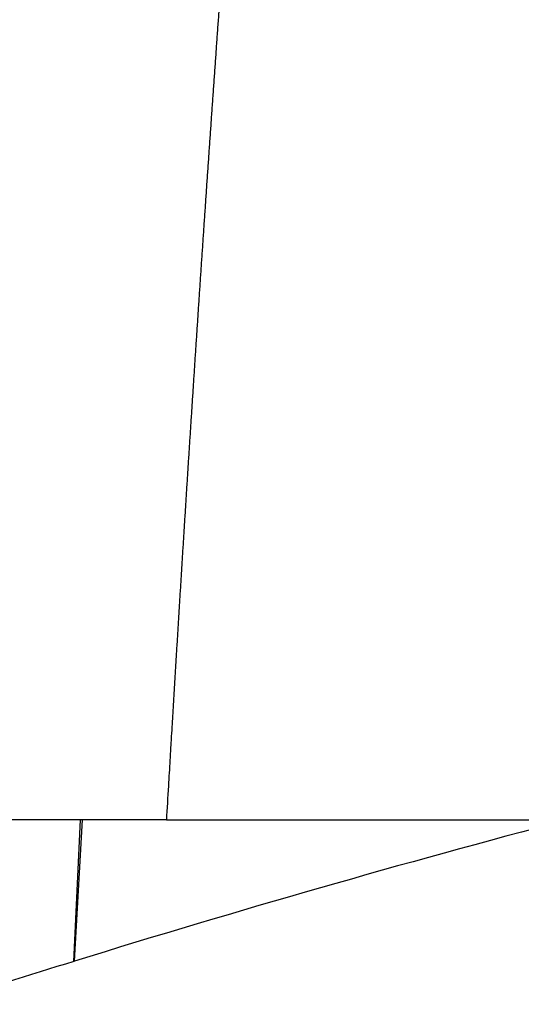
# Model space of a CAD drawing. Units: millimetres. Extents: x -630 to 0, y 0 to 891.
# Drawn here: x -464 to -449, y 283 to 313 of the extents above; entities that cross this region are included whole.
import ezdxf

# ---------------------------------------------------------------- set-up
doc = ezdxf.new("R2010")
doc.units = ezdxf.units.MM
doc.header["$LTSCALE"] = 3
doc.layers.get('0').update_dxf_attribs({"lineweight": 25})
doc.layers.add('1', color=4, linetype='Continuous', lineweight=15)
doc.layers.add('13', color=7, linetype='Continuous')
doc.styles.get("Standard").update_dxf_attribs({"font": 'simplex.shx', "bigfont": 'extfont.shx'})
doc.dimstyles.new('FURUNO$0', dxfattribs={"dimtxt": 2.5, "dimasz": 2, "dimexe": 1, "dimexo": 1, "dimgap": 1.25, "dimtad": 3, "dimdec": 4, "dimdsep": 46, "dimtxsty": 'Standard', "dimblk": 'OPEN30', "dimcen": 0, "dimclrd": 4, "dimclre": 4, "dimclrt": 4, "dimadec": 4, "dimazin": 2, "dimtm": 1e-09, "dimtfac": 0.8, "dimtdec": 4, "dimtmove": 0, "dimatfit": 0, "dimldrblk": 'OPEN30', "dimfxl": 0, "dimtvp": 1, "dimtolj": 1, "dimtzin": 0, "dimarcsym": 0})

# ---------------------------------------------------------------- blocks, each defined once
blk = doc.blocks.new('_Open30')
at = {"color": 0, "lineweight": -2}
for p, q in [((-1, 0.2679), (0, 0)), ((0, 0), (-1, -0.2679)), ((0, 0), (-1, 0))]:
    blk.add_line(p, q, dxfattribs=at)
blk = doc.blocks.new('*D5')
at = {"layer": '1', "color": 4, "lineweight": -2}
for p, q in [((-485.844, 286.264), (-485.844, 391.2)), ((-230.961, 286.262), (-230.961, 391.2)), ((-236.961, 388.2), (-479.844, 388.2))]:
    blk.add_line(p, q, dxfattribs=at)
at = {"layer": 'Defpoints', "color": 0}
for p in [(-485.844, 388.2), (-485.844, 283.264), (-230.961, 283.262)]:
    blk.add_point(p, dxfattribs=at)
at = {"layer": '1', "color": 4, "lineweight": -2, "xscale": 6, "yscale": 6, "zscale": 6, "rotation": 180}
blk.add_blockref('_Open30', (-485.844, 388.2), dxfattribs=at)
at = {"layer": '1', "color": 4, "lineweight": -2, "xscale": 6, "yscale": 6, "zscale": 6}
blk.add_blockref('_Open30', (-230.961, 388.2), dxfattribs=at)
at = {"layer": '1', "color": 4, "insert": (-358.402, 395.7), "char_height": 7.5, "attachment_point": 5}
blk.add_mtext('\\A1;255', dxfattribs=at)

msp = doc.modelspace()

# ---------------------------------------------------------------- linework, layer by layer
at = {"layer": '13', "color": 1, "linetype": 'Continuous'}
for p, q in [((-459.36004, 288.75865), (-466.2093, 288.75841)), ((-462.11664, 284.54168), (-461.92006, 288.75856)), ((-462.0964, 284.54796), (-461.86144, 288.75856)), ((-459.36002, 288.75866), (-441.3896, 288.7593))]:
    msp.add_line(p, q, dxfattribs=at)
for points in [[(-294.1376, 299.26226, 0), (-296.21031, 299.26226)], [(-401.91981, 299.26288), (-403.99238, 299.26291), (-406.06489, 299.26294), (-408.13753, 299.26297), (-410.21037, 299.263), (-412.28266, 299.26303), (-414.35415, 299.26306), (-416.42775, 299.26309), (-418.50449, 299.26312), (-420.57281, 299.26315, 0), (-422.62877, 299.26318), (-424.71784, 299.26321), (-426.8557, 299.26324), (-428.86283, 299.26327), (-430.67739, 299.2633), (-433.00777, 299.26333), (-436.59707, 299.26338), (-441.29753, 299.26345)], [(-366.63415, 354.76195, -0.00000002), (-363.0653, 354.76207, -0.00000001), (-358.39159, 354.76224)], [(-331.60238, 354.76225, 0.00000001), (-333.66405, 354.76225), (-335.72884, 354.76225), (-337.78529, 354.76225), (-339.82944, 354.76225), (-341.90653, 354.76225, 0.00000001), (-344.03215, 354.76225), (-346.02779, 354.76225), (-347.83197, 354.76225, 0.00000001), (-350.14905, 354.76224, 0.00000002), (-353.71789, 354.76224, 0.00000001), (-358.39159, 354.76224)], [(-325.22903, 299.26226, 0.00000001), (-327.30211, 299.26226)], [(-329.37466, 299.26225, 0.00000001), (-331.44642, 299.26225)], [(-385.33888, 299.26264, 0.00000001), (-387.41151, 299.26267)], [(-333.52031, 299.26225), (-335.59733, 299.26225), (-337.66597, 299.26225), (-339.72223, 299.26225, 0.00000001), (-341.81164, 299.26225), (-343.94985, 299.26225), (-345.95732, 299.26225), (-347.77219, 299.26225), (-350.10301, 299.26225, 0.00000002), (-353.693, 299.26224), (-358.39441, 299.26224)], [(-440.81521, 354.7593), (-438.75469, 354.75937), (-436.69416, 354.75945), (-434.63363, 354.75952), (-432.5731, 354.7596), (-430.51256, 354.75967), (-428.45202, 354.75974), (-426.39147, 354.75982), (-424.33092, 354.75989), (-422.27036, 354.75997, -0.00000001), (-420.2098, 354.76004), (-418.14924, 354.76012), (-416.08867, 354.76019), (-414.0281, 354.76027), (-411.96753, 354.76034), (-409.90695, 354.76041), (-407.84637, 354.76049), (-405.78579, 354.76056), (-403.7252, 354.76063), (-401.66462, 354.76071)], [(-364.61239, 299.26233, 0.00000001), (-366.68505, 299.26236)], [(-395.48282, 354.76093, -0.00000001), (-393.42229, 354.761, -0.00000001), (-391.36161, 354.76108)], [(-376.95377, 354.76159, -0.00000001), (-374.87668, 354.76166)], [(-457.76812, 313.27542, 0.00006953), (-457.80017, 312.82995, 0.00006926), (-457.83209, 312.38447, 0.00006903), (-457.86389, 311.93897, 0.00006877), (-457.89557, 311.49347, 0.00006853), (-457.92713, 311.04795, 0.00006827), (-457.95856, 310.60242, 0.00006803), (-457.98987, 310.15688, 0.00006777), (-458.02106, 309.71133, 0.00006753), (-458.05214, 309.26577, 0.00006727), (-458.08309, 308.8202, 0.00006701), (-458.11392, 308.37461, 0.00006667), (-458.14463, 307.92902, 0.00006638), (-458.17523, 307.48341, 0.00006608), (-458.2057, 307.0378, 0.0000658), (-458.23606, 306.59217, 0.00006549), (-458.2663, 306.14653, 0.00006522), (-458.29643, 305.70088, 0.00006491), (-458.32644, 305.25522, 0.00006464), (-458.35633, 304.80955, 0.00006433), (-458.38611, 304.36388, 0.00006405), (-458.41577, 303.91819, 0.00006374), (-458.44532, 303.47249, 0.00006347), (-458.47476, 303.02678, 0.00006316), (-458.50409, 302.58106, 0.00006289), (-458.5333, 302.13533, 0.00006258), (-458.5624, 301.68959, 0.0000623), (-458.59139, 301.24384, 0.00006199), (-458.62027, 300.79808, 0.00006172), (-458.64904, 300.35231, 0.00006141), (-458.6777, 299.90654, 0.00006114), (-458.70625, 299.46075, 0.00006083), (-458.73469, 299.01495, 0.00006055), (-458.76302, 298.56915, 0.00006024), (-458.79125, 298.12334, 0.00005997), (-458.81937, 297.67751, 0.00005967), (-458.84738, 297.23168, 0.00005938), (-458.87528, 296.78584, 0.00005905), (-458.90308, 296.34001, 0.00005881), (-458.93078, 295.89414, 0.00005861), (-458.95837, 295.44821, 0.00005819), (-458.98586, 295.0024, 0.00005753), (-459.01323, 294.55674, 0.00005775), (-459.04052, 294.11062, 0.00005859), (-459.06775, 293.66382, 0.00005667), (-459.09478, 293.21882, 0.00005264), (-459.12154, 292.77647, 0.00005781), (-459.14862, 292.32698, 0.00006865), (-459.17622, 291.86698, 0.00005171), (-459.20207, 291.43511, 0.00001662), (-459.2254, 291.04466, 0.0000733), (-459.25512, 290.54312, 0.00012896), (-459.30062, 289.77052, 0.00006322), (-459.36002, 288.75866, 0.00003335)]]:
    msp.add_lwpolyline(points, format="xyb", dxfattribs=at)
for centre, start, end in [((-358.39939, -49.73774), 104.73022, 107.23414), ((-358.39939, -49.73774), 107.23761, 107.9301), ((-358.39939, -49.73773), 107.23414, 107.23761)]:
    msp.add_arc(centre, 350, start, end, dxfattribs=at)

# ---------------------------------------------------------------- dimensions: what is measured, and where the dimension line sits
at = {"layer": '1'}
dim = msp.add_linear_dim(base=(-485.84354, 388.19985), p1=(-230.96084, 283.26225), p2=(-485.84354, 283.26406), text='255', dimstyle='FURUNO$0', override={"dimscale": 3, "dimdec": 1}, dxfattribs=at)
dim.commit()
dim.dimension.update_dxf_attribs({"geometry": '*D5', "text_midpoint": (-358.40219, 395.69985)})

doc.saveas('drawing.dxf')
